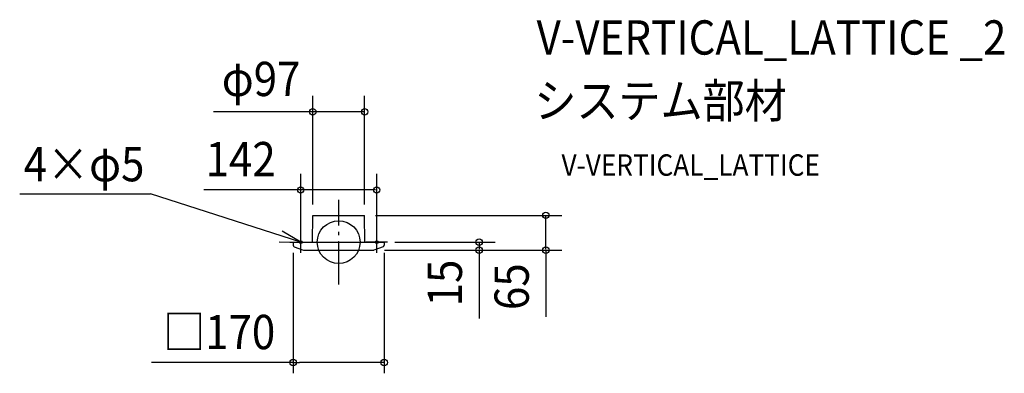
# Model space of a CAD drawing. Extents: x -596 to 1243, y -245 to 415.
import ezdxf
from ezdxf.enums import TextEntityAlignment as Align

# ---------------------------------------------------------------- set-up
doc = ezdxf.new("R2010")
doc.units = 0
doc.header["$LTSCALE"] = 20
doc.header["$PDMODE"] = 3
doc.header["$PDSIZE"] = -2
doc.linetypes.add('DASHDOT', pattern=[5.5, 4, -0.6, 0.3, -0.6])
doc.layers.get('DEFPOINTS').update_dxf_attribs({"linetype": 'CONTINUOUS'})
for name, color, linetype in [('ARRANGE', 1, 'CONTINUOUS'), ('BASIS', 6, 'DASHDOT'), ('DETAIL', 5, 'CONTINUOUS'), ('ETC', 61, 'CONTINUOUS'), ('FIX', 11, 'CONTINUOUS'), ('NOTE', 4, 'CONTINUOUS'), ('OUTLINE', 3, 'CONTINUOUS'), ('SIZE', 30, 'CONTINUOUS')]:
    doc.layers.add(name, color=color, linetype=linetype)
doc.styles.get("Standard").update_dxf_attribs({"font": 'SIMPLEX.shx', "width": 0.9, "height": 64, "bigfont": 'BIGFONT.shx'})

msp = doc.modelspace()

# ---------------------------------------------------------------- linework, layer by layer
at = {"layer": 'ARRANGE', "color": 1, "linetype": 'CONTINUOUS'}
msp.add_circle((0, 0), 40, dxfattribs=at)
msp.add_point((0, 0), dxfattribs=at)
at = {"layer": 'BASIS', "color": 6, "linetype": 'DASHDOT'}
msp.add_line((0, -79), (0, 78.9), dxfattribs=at)
at = {"layer": 'DEFPOINTS', "color": 7, "linetype": 'CONTINUOUS'}
for p in [(-48.5, 243.2), (-71, 97.3), (387.1, 50), (262.3, -15)]:
    msp.add_point(p, dxfattribs=at)
at = {"layer": 'DEFPOINTS', "color": 30, "linetype": 'CONTINUOUS'}
for p in [(-48.5, 50), (48.5, 50), (48.5, 50), (-85, 0), (-85, 0), (-71, 0), (49.5, 7.1), (71, 0), (85, 0), (85, 0), (85, 0), (65.5, -15), (65.5, -15), (85, -224.7)]:
    msp.add_point(p, dxfattribs=at)
at = {"layer": 'DETAIL', "color": 5, "linetype": 'CONTINUOUS'}
for p, q in [((-49, 0), (-48.5, 50)), ((-48.5, 50), (48.5, 50)), ((49, 0), (48.5, 50)), ((-85, 0), (85, 0)), ((-85, 0), (-85, -5.8)), ((85, 0), (85, -5.8)), ((-83, -8.8), (-65.5, -15)), ((-65.5, -15), (65.5, -15)), ((-63, -15), (-63.2, -15)), ((56.3, -15), (65.4, -15)), ((83, -8.8), (65.5, -15))]:
    msp.add_line(p, q, dxfattribs=at)
for centre, radius, start, end in [((-81.8, -5.8), 3.24, 181, 247.8169), ((-65.4, -14), 1, 252.6619, 270.0014), ((81.8, -5.8), 3.24, 292.1831, 359)]:
    msp.add_arc(centre, radius, start, end, dxfattribs=at)
at = {"layer": 'FIX', "color": 11, "linetype": 'CONTINUOUS'}
for centre in [(-71, 0), (71, 0)]:
    msp.add_circle(centre, 2.5, dxfattribs=at)
at = {"layer": 'NOTE', "color": 4, "linetype": 'CONTINUOUS'}
for p, q in [((-595.9, 90.3), (-351.4, 90.3)), ((-71, 0), (-351.4, 90.3)), ((-71, 0), (-105.4, 20.4)), ((-71, -20), (-71, 20)), ((71, -20), (71, 20)), ((-111, 0.5), (-71, 0)), ((-91, 0), (-51, 0)), ((91, 0), (51, 0))]:
    msp.add_line(p, q, dxfattribs=at)
at = {"layer": 'OUTLINE', "color": 3, "linetype": 'CONTINUOUS'}
for p, q in [((-49, 0), (-48.5, 50)), ((-48.5, 50), (48.5, 50)), ((49, 0), (48.5, 50)), ((-85, 0), (85, 0))]:
    msp.add_line(p, q, dxfattribs=at)
at = {"layer": 'SIZE', "color": 30, "linetype": 'CONTINUOUS'}
for p, q in [((-48.5, 70), (-48.5, 273.2)), ((48.5, 70), (48.5, 273.2)), ((-46.5, 243.2), (-233.9, 243.2)), ((46.5, 243.2), (-46.5, 243.2)), ((-71, 20), (-71, 127.3)), ((71, 20), (71, 127.3)), ((-65, 97.3), (-251.8, 97.3)), ((69, 97.3), (-69, 97.3)), ((68.5, 50), (417.1, 50)), ((387.1, -13), (387.1, 48)), ((105, 0), (292.3, 0)), ((85.5, -15), (292.3, -15)), ((85.5, -15), (417.1, -15)), ((262.3, -2), (262.3, -13)), ((262.3, -17), (262.3, -142.7)), ((387.1, -15), (387.1, -139.2)), ((-85, -20), (-85, -244.7)), ((85, -20), (85, -244.7)), ((-85, -224.7), (-349.4, -224.7)), ((-85, -224.7), (-73, -224.7)), ((73, -224.7), (-73, -224.7)), ((85, -224.7), (73, -224.7))]:
    msp.add_line(p, q, dxfattribs=at)
for centre in [(-48.5, 243.2), (48.5, 243.2), (-71, 97.3), (71, 97.3), (387.1, 50), (262.3, 0), (262.3, -15), (387.1, -15), (-85, -224.7), (85, -224.7)]:
    msp.add_circle(centre, 6, dxfattribs=at)

# ---------------------------------------------------------------- texts
at = {"layer": 'ETC', "color": 61, "linetype": 'CONTINUOUS', "width": 0.9}
for s, height, p in [('V-VERTICAL_LATTICE _2', 64, (369.7, 349.9)), ('システム部材', 64, (365.5, 231.9)), ('V-VERTICAL_LATTICE ', 40, (416.2, 123.8))]:
    msp.add_text(s, height=height, dxfattribs=at).set_placement(p)
at = {"layer": 'NOTE', "color": 4, "linetype": 'CONTINUOUS', "width": 0.9}
msp.add_text('4×φ5', height=64, dxfattribs=at).set_placement((-588.4, 113.5))
at = {"layer": 'SIZE', "color": 30, "linetype": 'CONTINUOUS', "width": 0.9}
for s, p in [('φ97', (-144.9, 272.5)), ('142', (-183.1, 122.9)), ('□170', (-223.2, -199.7))]:
    msp.add_text(s, height=64, dxfattribs=at).set_placement(p, align=Align.CENTER)
for s, p in [('15', (230.3, -76.3)), ('65', (355.1, -83.1))]:
    msp.add_text(s, height=64, rotation=90, dxfattribs=at).set_placement(p, align=Align.CENTER)

doc.saveas('drawing.dxf')
